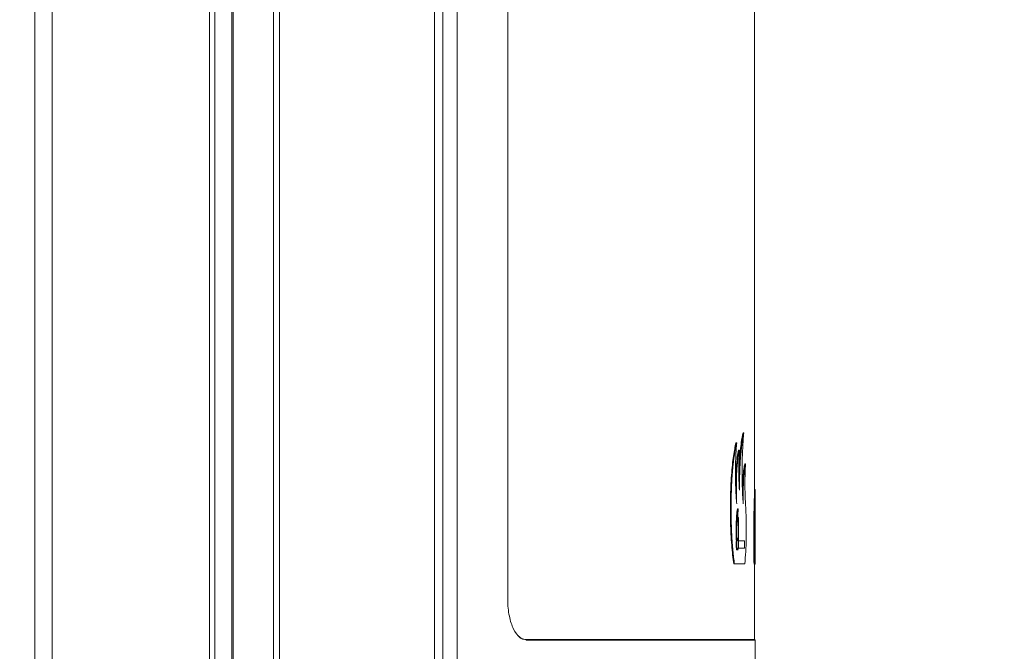
# Model space of a CAD drawing. Extents: x -5773 to -3308, y -1271 to 1701.
# Drawn here: x -3709 to -3574, y 87 to 174 of the extents above; entities that cross this region are included whole.
import ezdxf

# ---------------------------------------------------------------- set-up
doc = ezdxf.new("R2010")
doc.units = 0
doc.header["$LTSCALE"] = 5
doc.layers.add('Bemaßungen(Brunner)', color=7, linetype='Continuous', lineweight=25)
doc.layers.add('SLD-0', color=7, linetype='Continuous')
doc.styles.add('Brunner 2014', font='arial.ttf', dxfattribs={"height": 35})
doc.dimstyles.new('Brunner 2014', dxfattribs={"dimscale": 5, "dimtxt": 35, "dimasz": 5, "dimexe": 3.175, "dimexo": 0, "dimgap": 0.762, "dimtad": 1, "dimdec": 0, "dimrnd": 1e-08, "dimtxsty": 'Brunner 2014', "dimcen": 0.09, "dimdle": 10, "dimclrd": 7, "dimclre": 7, "dimclrt": 7, "dimadec": 1, "dimazin": 2, "dimtfac": 0.666667, "dimtdec": 0, "dimtmove": 0, "dimatfit": 3, "dimldrblk": 'Filled-1', "dimfxl": 1, "dimtolj": 1, "dimlwd": 5, "dimlwe": 5, "dimarcsym": 0})

# ---------------------------------------------------------------- blocks, each defined once
blk = doc.blocks.new('*D64')
at = {"layer": 'Defpoints', "color": 0, "lineweight": 5, "transparency": 16777216}
for p in [(-3576, 598.49), (-3391.98, 598.49), (-3576, 40.49)]:
    blk.add_point(p, dxfattribs=at)
at = {"layer": 'SLD-0', "color": 7, "linetype": 'Continuous', "lineweight": 5, "transparency": 16777216}
for p, q in [((-3576, 598.49), (-3376.11, 598.49)), ((-3391.98, 65.49), (-3391.98, 573.49)), ((-3576, 40.49), (-3376.11, 40.49))]:
    blk.add_line(p, q, dxfattribs=at)
at = {"layer": 'SLD-0', "color": 7, "lineweight": 5, "transparency": 16777216}
for points in [[(-3396.15, 573.49), (-3387.82, 573.49), (-3391.98, 598.49)], [(-3396.15, 65.49), (-3387.82, 65.49), (-3391.98, 40.49)]]:
    blk.add_solid(points, dxfattribs=at)
at = {"layer": 'SLD-0', "color": 30, "lineweight": 15, "transparency": 16777216, "insert": (-3431.53, 316.77), "char_height": 35, "attachment_point": 2, "rotation": 90, "style": 'Brunner 2014'}
blk.add_mtext('\\A1;558', dxfattribs=at)
blk = doc.blocks.new('Filled-1')
at = {"color": 0}
for p, q in [((0, 0), (-1, 0.1667)), ((-1, 0.1667), (-1, -0.1667)), ((-1, 0), (0, 0)), ((-1, -0.1667), (0, 0))]:
    blk.add_line(p, q, dxfattribs=at)
at = {"color": 0, "flags": 128}
blk.add_lwpolyline([(-1, -0.1667), (0, 0), (-1, 0.1667), (-1, -0.1667)], dxfattribs=at)
at = {"color": 0}
blk.add_solid([(-1, -0.1667), (0, 0), (-1, 0.1667), (-1, -0.1667)], dxfattribs=at)
blk = doc.blocks.new('*D123')
at = {"layer": 'Bemaßungen(Brunner)', "color": 7, "linetype": 'Continuous', "lineweight": 5, "transparency": 16777216}
for p, q in [((-4069.6, 841.49), (-4170.51, 841.49)), ((-4154.64, 766.49), (-4154.64, 816.49)), ((-4069.73, 741.49), (-4170.51, 741.49)), ((-3457.21, 623.49), (-3457.21, 648.49)), ((-3576, 598.49), (-3441.33, 598.49)), ((-3457.21, 598.49), (-3457.21, 596.49)), ((-3576, 596.49), (-3441.33, 596.49)), ((-3457.21, 571.49), (-3457.21, 515.69)), ((-3992.81, -297.59), (-3992.81, -354.24)), ((-3696.81, -297.59), (-3696.81, -354.24)), ((-3967.81, -338.37), (-3721.81, -338.37))]:
    blk.add_line(p, q, dxfattribs=at)
at = {"layer": 'Bemaßungen(Brunner)', "color": 7, "lineweight": 5, "transparency": 16777216}
for points in [[(-4158.8, 816.49), (-4150.47, 816.49), (-4154.64, 841.49)], [(-4158.8, 766.49), (-4150.47, 766.49), (-4154.64, 741.49)], [(-3461.38, 623.49), (-3453.04, 623.49), (-3457.21, 598.49)], [(-3461.38, 571.49), (-3453.04, 571.49), (-3457.21, 596.49)], [(-3967.81, -334.2), (-3967.81, -342.53), (-3992.81, -338.37)], [(-3721.81, -334.2), (-3721.81, -342.53), (-3696.81, -338.37)]]:
    blk.add_solid(points, dxfattribs=at)
at = {"layer": 'Defpoints', "color": 0, "lineweight": 5, "transparency": 16777216}
for p in [(-4154.64, 841.49), (-4069.6, 841.49), (-4069.73, 741.49), (-3576, 598.49), (-3576, 596.49), (-3457.21, 596.49), (-3992.81, -297.59), (-3696.81, -297.59), (-3696.81, -338.37)]:
    blk.add_point(p, dxfattribs=at)
at = {"layer": 'Bemaßungen(Brunner)', "color": 7, "lineweight": 5, "transparency": 16777216, "insert": (-4176.32, 791.49), "char_height": 35, "attachment_point": 5, "rotation": 90, "style": 'Brunner 2014'}
blk.add_mtext('\\A1;100', dxfattribs=at)
at = {"layer": 'Bemaßungen(Brunner)', "color": 30, "lineweight": 5, "transparency": 16777216, "insert": (-3478.59, 531.09), "char_height": 35, "attachment_point": 5, "rotation": 90, "style": 'Brunner 2014'}
blk.add_mtext('\\A1;2', dxfattribs=at)
at = {"layer": 'Bemaßungen(Brunner)', "color": 3, "lineweight": 5, "transparency": 16777216, "insert": (-3831.47, -316.69), "char_height": 35, "attachment_point": 5, "style": 'Brunner 2014'}
blk.add_mtext('\\A1;296', dxfattribs=at)
blk = doc.blocks.new('*D239')
at = {"layer": 'Bemaßungen(Brunner)', "color": 7, "linetype": 'Continuous', "lineweight": 5, "transparency": 16777216}
for p, q in [((-3874.22, 1397), (-3308.44, 1397)), ((-3324.32, 1372), (-3324.32, 65.49)), ((-3576, 40.49), (-3308.44, 40.49))]:
    blk.add_line(p, q, dxfattribs=at)
at = {"layer": 'Bemaßungen(Brunner)', "color": 7, "lineweight": 5, "transparency": 16777216}
for points in [[(-3328.48, 1372), (-3320.15, 1372), (-3324.32, 1397)], [(-3328.48, 65.49), (-3320.15, 65.49), (-3324.32, 40.49)]]:
    blk.add_solid(points, dxfattribs=at)
at = {"layer": 'Defpoints', "color": 0, "lineweight": 5, "transparency": 16777216}
for p in [(-3874.22, 1397), (-3576, 40.49), (-3324.32, 40.49)]:
    blk.add_point(p, dxfattribs=at)
at = {"layer": 'Bemaßungen(Brunner)', "color": 7, "lineweight": 5, "transparency": 16777216, "insert": (-3346.01, 723.97), "char_height": 35, "attachment_point": 5, "rotation": 90, "style": 'Brunner 2014'}
blk.add_mtext('\\A1;1357', dxfattribs=at)

msp = doc.modelspace()

# ---------------------------------------------------------------- linework, layer by layer
at = {"color": 7, "linetype": 'Continuous', "lineweight": 15}
for p, q in [((-3707.29, 27.49), (-3707.29, 599.46)), ((-3704.88, 599.46), (-3704.88, 27.49)), ((-3683.19, 32.27), (-3683.19, 598.72)), ((-3682.44, 598.72), (-3682.44, 32.27)), ((-3680.11, 31.68), (-3680.11, 594.27)), ((-3642.03, 93.99), (-3642.03, 288.44)), ((-3609.56, 117.09), (-3609.46, 117.09)), ((-3610.54, 115.71), (-3610.44, 115.71)), ((-3610.17, 114.67), (-3610.07, 114.67)), ((-3609.32, 112.79), (-3609.22, 112.79)), ((-3608, 109.26), (-3607.9, 109.26)), ((-3610.35, 106.6), (-3610.25, 106.6)), ((-3608.04, 107.19), (-3607.94, 107.19)), ((-3610.27, 105.38), (-3610.21, 105.38)), ((-3610.49, 102.28), (-3610.39, 102.28)), ((-3610.35, 102.5), (-3610.28, 102.5)), ((-3610.24, 102.29), (-3610.21, 102.29)), ((-3610.21, 101.18), (-3610.21, 102.18)), ((-3610.21, 102.18), (-3610.2, 102.18)), ((-3610.2, 101.18), (-3610.2, 102.18)), ((-3610.2, 102.18), (-3609.36, 102.18)), ((-3609.36, 101.18), (-3609.36, 102.18)), ((-3610.21, 101.18), (-3610.2, 101.18)), ((-3609.36, 101.18), (-3610.2, 101.18)), ((-3610.85, 98.99), (-3610.75, 98.99)), ((-3609.32, 98.99), (-3610.75, 98.99)), ((-3608.05, 98.98), (-3607.95, 98.98)), ((-3607.9, 98.98), (-3607.95, 98.98)), ((-3639.55, 88.59), (-3608, 88.59)), ((-3607.9, 88.49), (-3639.46, 88.49))]:
    msp.add_line(p, q, dxfattribs=at)
at = {"color": 30, "linetype": 'Continuous', "lineweight": 15}
for p, q in [((-3674.35, 42.49), (-3674.35, 596.49)), ((-3673.51, 42.49), (-3673.51, 596.49)), ((-3652.15, 596.49), (-3652.15, 42.49)), ((-3651, 596.49), (-3651, 42.49)), ((-3649, 596.49), (-3649, 42.49))]:
    msp.add_line(p, q, dxfattribs=at)
at = {"color": 7, "linetype": 'Continuous', "lineweight": 15}
for points in [[(-3679.9, 31.68), (-3679.9, 594.27)], [(-3608, 109.26), (-3608, 242.32)], [(-3610.21, 105.38), (-3610.25, 104.26)], [(-3607.9, 98.98), (-3607.9, 104.03)], [(-3610.25, 102.45), (-3610.36, 102.45)], [(-3610.21, 102.29), (-3610.28, 102.5)], [(-3610.28, 102.4), (-3610.21, 102.18)], [(-3610.41, 100.92), (-3610.25, 100.92)], [(-3610.21, 101.18), (-3610.28, 100.96)], [(-3608, 88.59), (-3608, 98.98)], [(-3639.46, 88.49), (-3639.55, 88.59)], [(-3607.9, 88.49), (-3608, 88.59)], [(-3607.9, 57.49), (-3607.9, 88.49)]]:
    msp.add_open_spline(points, degree=1, dxfattribs=at)
for points, knots in [([(-3609.56, 117.09), (-3609.65, 116.68), (-3609.82, 115.86), (-3610.03, 113.67), (-3610.1, 111.88), (-3610.13, 111.02)], [0, 0, 0, 0, 0.341371, 0.682765, 1, 1, 1, 1]), ([(-3609.46, 117.09), (-3609.54, 116.73), (-3609.69, 116.02), (-3609.89, 114.12), (-3610.03, 111.78), (-3610.06, 110.03), (-3610.07, 109.16)], [0, 0, 0, 0, 0.250224, 0.499272, 0.749069, 1, 1, 1, 1]), ([(-3609.55, 107.3), (-3609.6, 108.09), (-3609.68, 109.66), (-3609.7, 112.38), (-3609.63, 115.02), (-3609.52, 116.4), (-3609.46, 117.09)], [0, 0, 0, 0, 0.250241, 0.499942, 0.749695, 1, 1, 1, 1]), ([(-3610.54, 115.71), (-3610.66, 115.16), (-3610.9, 114.07), (-3611.18, 111.3), (-3611.33, 108.06), (-3611.31, 104.68), (-3611.15, 101.44), (-3610.95, 99.82), (-3610.85, 98.99)], [0, 0, 0, 0, 0.167225, 0.33447, 0.501191, 0.665938, 0.830087, 1, 1, 1, 1]), ([(-3610.44, 115.71), (-3610.53, 115.32), (-3610.71, 114.54), (-3610.94, 112.71), (-3611.12, 110.52), (-3611.21, 108.06), (-3611.22, 105.51), (-3611.14, 103.04), (-3610.98, 100.76), (-3610.82, 99.58), (-3610.75, 98.99)], [0, 0, 0, 0, 0.124866, 0.25002, 0.375164, 0.500001, 0.62487, 0.750027, 0.875193, 1, 1, 1, 1]), ([(-3610.44, 107.3), (-3610.49, 107.95), (-3610.58, 109.23), (-3610.62, 111.5), (-3610.58, 113.78), (-3610.49, 115.07), (-3610.44, 115.71)], [0, 0, 0, 0, 0.250043, 0.499566, 0.749522, 1, 1, 1, 1]), ([(-3610.17, 114.67), (-3610.23, 114.39), (-3610.36, 113.83), (-3610.5, 112.34), (-3610.58, 110.98), (-3610.58, 110.16), (-3610.58, 109.98)], [0, 0, 0, 0, 0.303779, 0.60732, 0.913, 1, 1, 1, 1]), ([(-3610.07, 114.67), (-3610.11, 114.52), (-3610.18, 114.22), (-3610.29, 113.51), (-3610.37, 112.67), (-3610.44, 111.69), (-3610.48, 110.62), (-3610.49, 109.5), (-3610.48, 108.37), (-3610.45, 107.66), (-3610.44, 107.3)], [0, 0, 0, 0, 0.125668, 0.250728, 0.375391, 0.499824, 0.624326, 0.749128, 0.874296, 1, 1, 1, 1]), ([(-3610.07, 109.16), (-3610.09, 109.59), (-3610.14, 110.47), (-3610.15, 111.91), (-3610.14, 113.36), (-3610.09, 114.23), (-3610.07, 114.67)], [0, 0, 0, 0, 0.250797, 0.5, 0.749204, 1, 1, 1, 1]), ([(-3609.32, 112.79), (-3609.37, 112.59), (-3609.46, 112.19), (-3609.57, 110.97), (-3609.63, 109.92), (-3609.64, 109.3), (-3609.64, 109.23)], [0, 0, 0, 0, 0.320976, 0.64186, 0.962375, 1, 1, 1, 1]), ([(-3609.22, 112.79), (-3609.27, 112.57), (-3609.37, 112.14), (-3609.49, 110.79), (-3609.56, 109.11), (-3609.55, 107.91), (-3609.55, 107.3)], [0, 0, 0, 0, 0.250386, 0.499921, 0.749561, 1, 1, 1, 1]), ([(-3609.22, 107.3), (-3609.24, 107.72), (-3609.29, 108.56), (-3609.31, 110.05), (-3609.29, 111.53), (-3609.24, 112.37), (-3609.22, 112.79)], [0, 0, 0, 0, 0.25004, 0.499542, 0.749501, 1, 1, 1, 1]), ([(-3608, 109.26), (-3608, 109.03), (-3608, 108.55), (-3608.01, 107.74), (-3608.01, 107.21), (-3608.01, 107.19)], [0, 0, 0, 0, 0.495101, 0.989591, 1, 1, 1, 1]), ([(-3607.9, 109.26), (-3607.9, 109.13), (-3607.9, 108.86), (-3607.91, 108.19), (-3607.91, 107.37), (-3607.92, 106.41), (-3607.92, 105.36), (-3607.92, 104.26), (-3607.92, 103.17), (-3607.92, 102.49), (-3607.92, 102.16)], [0, 0, 0, 0, 0.125666, 0.250723, 0.375409, 0.499843, 0.624324, 0.749121, 0.874287, 1, 1, 1, 1]), ([(-3607.9, 104.03), (-3607.9, 104.35), (-3607.9, 105.04), (-3607.9, 106.42), (-3607.9, 107.94), (-3607.9, 108.82), (-3607.9, 109.26)], [0, 0, 0, 0, 0.216209, 0.47733, 0.738452, 1, 1, 1, 1]), ([(-3610.35, 106.6), (-3610.39, 106.3), (-3610.46, 105.71), (-3610.52, 104.52), (-3610.53, 103.32), (-3610.5, 102.6), (-3610.49, 102.28)], [0, 0, 0, 0, 0.263916, 0.527871, 0.789956, 1, 1, 1, 1]), ([(-3610.25, 106.6), (-3610.29, 106.32), (-3610.36, 105.77), (-3610.41, 104.65), (-3610.43, 103.44), (-3610.4, 102.67), (-3610.39, 102.28)], [0, 0, 0, 0, 0.250084, 0.499473, 0.749405, 1, 1, 1, 1]), ([(-3610.25, 104.26), (-3610.26, 104.65), (-3610.28, 105.43), (-3610.26, 106.21), (-3610.25, 106.6)], [0, 0, 0, 0, 0.499999, 1, 1, 1, 1]), ([(-3609.32, 98.99), (-3609.27, 99.53), (-3609.17, 100.61), (-3609.11, 102.88), (-3609.12, 105.27), (-3609.19, 106.63), (-3609.22, 107.3)], [0, 0, 0, 0, 0.2506339, 0.499786, 0.7491603, 1, 1, 1, 1]), ([(-3608.04, 107.19), (-3608.05, 106.53), (-3608.06, 105.21), (-3608.07, 102.79), (-3608.07, 100.64), (-3608.06, 99.45), (-3608.05, 98.98)], [0, 0, 0, 0, 0.27427, 0.548524, 0.82169, 1, 1, 1, 1]), ([(-3607.94, 107.19), (-3607.95, 106.59), (-3607.96, 105.4), (-3607.97, 103.22), (-3607.97, 100.99), (-3607.96, 99.65), (-3607.95, 98.98)], [0, 0, 0, 0, 0.250143, 0.499285, 0.749143, 1, 1, 1, 1]), ([(-3607.92, 102.16), (-3607.92, 102.43), (-3607.93, 102.97), (-3607.94, 104.28), (-3607.95, 105.77), (-3607.94, 106.72), (-3607.94, 107.19)], [0, 0, 0, 0, 0.25051, 0.499819, 0.749309, 1, 1, 1, 1]), ([(-3607.9, 107.3), (-3607.9, 107.27), (-3607.9, 106.83), (-3607.9, 105.67), (-3607.9, 104.61), (-3607.9, 104.12)], [0, 0, 0, 0, 0.0485219, 0.5671519, 1, 1, 1, 1]), ([(-3610.21, 102.29), (-3610.19, 102.8), (-3610.17, 103.83), (-3610.2, 104.86), (-3610.21, 105.38)], [0, 0, 0, 0, 0.499999, 1, 1, 1, 1]), ([(-3610.47, 102.28), (-3610.47, 102.28), (-3610.48, 102.24), (-3610.49, 102.09), (-3610.51, 101.86), (-3610.51, 101.59), (-3610.5, 101.35), (-3610.48, 101.13), (-3610.45, 100.99), (-3610.43, 100.92), (-3610.42, 100.93), (-3610.41, 100.93)], [0, 0, 0, 0, 0.002379, 0.139556, 0.275779, 0.411092, 0.545952, 0.681017, 0.816847, 0.953657, 1, 1, 1, 1]), ([(-3610.28, 102.4), (-3610.29, 102.42), (-3610.3, 102.45), (-3610.32, 102.45), (-3610.35, 102.4), (-3610.37, 102.32), (-3610.38, 102.19), (-3610.4, 102.04), (-3610.4, 101.87), (-3610.41, 101.68), (-3610.4, 101.5), (-3610.4, 101.33), (-3610.38, 101.17), (-3610.37, 101.05), (-3610.35, 100.96), (-3610.32, 100.92), (-3610.3, 100.91), (-3610.29, 100.95), (-3610.28, 100.96)], [0, 0, 0, 0, 0.0625178, 0.1249421, 0.187408, 0.2499603, 0.3124002, 0.3748282, 0.4373674, 0.4998613, 0.5622901, 0.6247739, 0.6873355, 0.7497938, 0.8122373, 0.874783, 0.9372811, 1, 1, 1, 1]), ([(-3610.39, 102.28), (-3610.38, 102.34), (-3610.37, 102.45), (-3610.34, 102.54), (-3610.31, 102.56), (-3610.29, 102.52), (-3610.28, 102.5)], [0, 0, 0, 0, 0.249889, 0.499657, 0.749338, 1, 1, 1, 1]), ([(-3639.46, 88.49), (-3639.77, 88.57), (-3640.4, 88.72), (-3641.12, 89.72), (-3641.57, 90.81), (-3641.82, 91.79), (-3642, 92.86), (-3642.02, 93.62), (-3642.03, 93.99)], [0, 0, 0, 0, 0.250015, 0.499768, 0.625322, 0.7505, 0.876823, 1, 1, 1, 1]), ([(-3640.6, 89.15), (-3640.56, 89.08), (-3640.24, 88.63), (-3639.87, 88.61), (-3639.55, 88.59)], [0, 0, 0, 0, 0.145333, 1, 1, 1, 1])]:
    msp.add_open_spline(points, degree=3, knots=knots, dxfattribs=at)

# ---------------------------------------------------------------- dimensions: what is measured, and where the dimension line sits
at = {"layer": 'Bemaßungen(Brunner)', "lineweight": 5}
dim = msp.add_linear_dim(base=(-3324.32, 40.49), p1=(-3874.22, 1397), p2=(-3576, 40.49), angle=90, dimstyle='Brunner 2014', override={"dimclrt": 7}, dxfattribs=at)
dim.commit()
dim.dimension.update_dxf_attribs({"geometry": '*D239', "text_midpoint": (-3324.32, 723.97), "dimtype": 160})
dim = msp.add_linear_dim(base=(-4154.64, 841.49), p1=(-4069.73, 741.49), p2=(-4069.6, 841.49), angle=90, dimstyle='Brunner 2014', dxfattribs=at)
dim.commit()
dim.dimension.update_dxf_attribs({"geometry": '*D123', "text_midpoint": (-4176.32, 791.49)})
dim = msp.add_linear_dim(base=(-3696.81, -338.37), p1=(-3992.81, -297.59), p2=(-3696.81, -297.59), dimstyle='Brunner 2014', override={"dimclrt": 3}, dxfattribs=at)
dim.commit()
dim.dimension.update_dxf_attribs({"geometry": '*D123', "text_midpoint": (-3831.47, -338.37), "dimtype": 160})
dim = msp.add_linear_dim(base=(-3457.21, 596.49), p1=(-3576, 598.49), p2=(-3576, 596.49), angle=90, dimstyle='Brunner 2014', override={"dimclrt": 30}, dxfattribs=at)
dim.commit()
dim.dimension.update_dxf_attribs({"geometry": '*D123', "text_midpoint": (-3478.59, 531.09)})
at = {"layer": 'SLD-0', "lineweight": 15}
dim = msp.add_linear_dim(base=(-3391.98, 598.49), p1=(-3576, 40.49), p2=(-3576, 598.49), angle=90, dimstyle='Brunner 2014', override={"dimclrt": 30}, dxfattribs=at)
dim.commit()
dim.dimension.update_dxf_attribs({"geometry": '*D64', "text_midpoint": (-3391.98, 316.77), "dimtype": 160})

doc.saveas('drawing.dxf')
